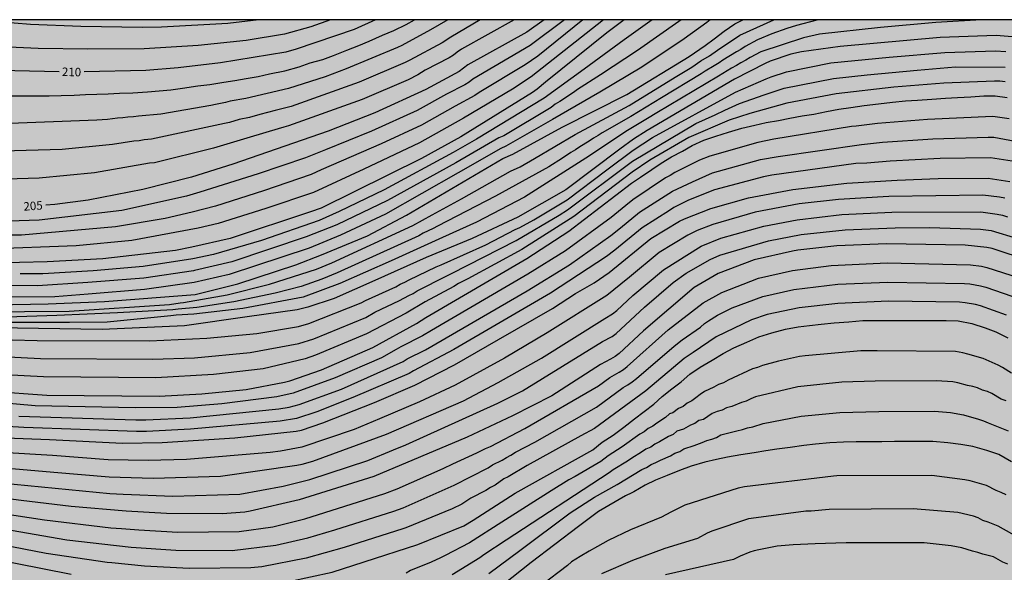
# Model space of a CAD drawing. Units: metres. Extents: x 577494 to 577844, y 4794790 to 4795040.
# Drawn here: x 577655 to 577743, y 4794991 to 4795040 of the extents above; entities that cross this region are included whole.
import ezdxf

# ---------------------------------------------------------------- set-up
doc = ezdxf.new("R2010")
doc.units = ezdxf.units.M
for name, color, linetype in [('010106', 9, 'Continuous'), ('020104', 34, 'Continuous'), ('020307', 24, 'Continuous'), ('990504', 63, 'Continuous')]:
    doc.layers.add(name, color=color, linetype=linetype)
doc.layers.add('020105', color=24, linetype='Continuous', lineweight=30)
doc.styles.add('ARIALI', font='ARIALI.TTF', dxfattribs={"height": 1})

msp = doc.modelspace()

# ---------------------------------------------------------------- hatches: boundary and pattern name
at = {"layer": '990504'}
msp.add_hatch(color=256, dxfattribs=at).paths.add_polyline_path([(577672.147, 4794790.309), (577672.092, 4794790.84), (577671.996, 4794791.084), (577671.692, 4794791.516), (577670.656, 4794792.424), (577670.416, 4794792.564), (577670.132, 4794792.648), (577669.868, 4794792.66), (577669.028, 4794792.628), (577668.444, 4794792.472), (577668.164, 4794792.352), (577666.872, 4794791.564), (577665.792, 4794790.968), (577664.802, 4794790.309), (577638.79, 4794790.31), (577638.565, 4794790.957), (577638.469, 4794791.609), (577638.261, 4794792.553), (577638.349, 4794793.517), (577638.469, 4794793.753), (577638.785, 4794794.161), (577639.245, 4794794.556), (577641.125, 4794795.892), (577644.149, 4794797.54), (577645.109, 4794798.324), (577645.781, 4794799.116), (577646.953, 4794800.896), (577647.589, 4794801.948), (577647.697, 4794802.196), (577647.973, 4794803.076), (577648.025, 4794805.288), (577648.069, 4794805.524), (577648.341, 4794805.96), (577648.637, 4794806.252), (577648.837, 4794806.356), (577649.069, 4794806.424), (577649.329, 4794806.444), (577650.193, 4794806.384), (577650.781, 4794806.204), (577651.057, 4794806.064), (577651.609, 4794805.692), (577653.249, 4794804.444), (577654.245, 4794803.86), (577655.249, 4794803.316), (577657.265, 4794802.42), (577658.364, 4794801.88), (577659.52, 4794801.104), (577660.68, 4794800.436), (577660.968, 4794800.116), (577661.216, 4794799.676), (577661.52, 4794799.248), (577661.728, 4794799.076), (577663.076, 4794798.34), (577663.664, 4794798.156), (577664.244, 4794798.196), (577664.532, 4794798.276), (577664.808, 4794798.408), (577665.064, 4794798.592), (577665.288, 4794798.82), (577666.112, 4794799.868), (577666.412, 4794800.36), (577666.856, 4794801.584), (577666.884, 4794801.916), (577666.864, 4794804.104), (577666.76, 4794805.104), (577666.444, 4794806.108), (577665.916, 4794807.092), (577665.416, 4794807.728), (577664.876, 4794808.2), (577663.7, 4794808.884), (577662.813, 4794809.296), (577661.717, 4794809.696), (577660.425, 4794810.008), (577658.361, 4794810.6), (577656.301, 4794811.088), (577655.177, 4794811.42), (577654.237, 4794811.824), (577653.229, 4794812.32), (577651.105, 4794812.84), (577649.249, 4794813.384), (577648.105, 4794813.768), (577647.377, 4794814.2), (577646.513, 4794815.072), (577645.765, 4794816.068), (577645.485, 4794816.576), (577645.421, 4794816.808), (577645.417, 4794817.82), (577645.493, 4794818.296), (577646.221, 4794820.012), (577646.525, 4794820.372), (577648.365, 4794822.156), (577649.153, 4794823.159), (577649.309, 4794823.455), (577649.657, 4794824.275), (577649.845, 4794824.935), (577649.837, 4794826.147), (577649.805, 4794826.387), (577649.557, 4794827.051), (577648.721, 4794828.347), (577648.265, 4794829.303), (577647.629, 4794831.551), (577647.233, 4794832.759), (577646.754, 4794833.919), (577645.878, 4794835.759), (577645.282, 4794836.795), (577644.302, 4794838.051), (577643.854, 4794838.459), (577642.778, 4794839.139), (577642.502, 4794839.191), (577642.01, 4794839.187), (577641.782, 4794839.139), (577641.562, 4794839.023), (577641.198, 4794838.699), (577640.63, 4794837.947), (577640.026, 4794836.939), (577639.462, 4794835.811), (577638.966, 4794834.191), (577638.666, 4794832.879), (577638.294, 4794830.727), (577637.662, 4794828.64), (577637.25, 4794827.624), (577637.098, 4794827.34), (577636.17, 4794825.94), (577635.378, 4794825.004), (577634.414, 4794824.312), (577633.25, 4794823.812), (577631.938, 4794823.592), (577630.914, 4794823.524), (577628.778, 4794823.516), (577627.582, 4794823.436), (577626.378, 4794823.152), (577625.818, 4794822.896), (577625.29, 4794822.508), (577624.598, 4794821.792), (577624.422, 4794821.54), (577624.11, 4794820.944), (577623.942, 4794820.32), (577623.966, 4794819.064), (577624.03, 4794818.7), (577624.31, 4794817.728), (577624.786, 4794816.652), (577625.118, 4794816.164), (577625.53, 4794815.768), (577626.686, 4794814.988), (577628.542, 4794813.94), (577628.758, 4794813.76), (577629.29, 4794813.168), (577629.398, 4794812.972), (577629.55, 4794812.484), (577629.506, 4794811.7), (577629.41, 4794811.436), (577628.854, 4794810.396), (577628.55, 4794809.812), (577628.014, 4794809.224), (577626.782, 4794807.56), (577625.722, 4794805.888), (577624.958, 4794804.929), (577624.206, 4794804.129), (577623.578, 4794803.333), (577623.074, 4794802.801), (577622.81, 4794802.357), (577622.409, 4794801.361), (577622.265, 4794800.537), (577622.261, 4794800.281), (577622.345, 4794799.553), (577622.493, 4794799.333), (577622.697, 4794799.133), (577622.933, 4794798.949), (577625.609, 4794797.237), (577626.141, 4794796.813), (577626.269, 4794796.669), (577626.369, 4794796.269), (577627.201, 4794795.105), (577628.273, 4794793.253), (577629.722, 4794790.31), (577494.305, 4794790.313), (577494.309, 4794976.025), (577494.643, 4794976.081), (577495.747, 4794976.017), (577496.223, 4794976.049), (577496.991, 4794976.565), (577497.919, 4794977.525), (577498.623, 4794977.601), (577498.819, 4794977.541), (577499.007, 4794977.401), (577500.271, 4794976.241), (577500.567, 4794975.877), (577500.795, 4794975.497), (577501.087, 4794975.213), (577501.543, 4794975.029), (577502.047, 4794974.893), (577502.247, 4794974.729), (577502.519, 4794974.345), (577502.643, 4794972.957), (577502.799, 4794972.509), (577502.907, 4794972.325), (577503.283, 4794971.949), (577503.935, 4794971.609), (577504.782, 4794970.877), (577505.314, 4794970.189), (577505.542, 4794969.817), (577505.678, 4794969.405), (577506.054, 4794967.833), (577506.202, 4794966.789), (577506.37, 4794966.125), (577506.47, 4794965.921), (577506.726, 4794965.573), (577507.178, 4794965.069), (577507.35, 4794964.969), (577507.546, 4794964.985), (577508.974, 4794967.437), (577509.306, 4794967.789), (577510.234, 4794968.485), (577511.486, 4794969.021), (577511.938, 4794969.281), (577512.662, 4794970.109), (577512.886, 4794970.449), (577513.25, 4794970.757), (577513.486, 4794970.813), (577513.686, 4794970.809), (577513.898, 4794970.749), (577514.29, 4794970.477), (577514.446, 4794970.317), (577514.662, 4794969.933), (577515.058, 4794969.365), (577515.874, 4794967.585), (577516.198, 4794966.653), (577516.214, 4794963.489), (577516.158, 4794963.025), (577515.85, 4794961.653), (577515.77, 4794961.441), (577514.866, 4794959.877), (577514.566, 4794958.87), (577514.566, 4794957.746), (577514.606, 4794957.462), (577514.798, 4794956.926), (577515.01, 4794956.57), (577515.85, 4794955.582), (577516.35, 4794955.154), (577516.938, 4794954.862), (577517.354, 4794954.81), (577518.218, 4794954.886), (577519.802, 4794955.381), (577521.022, 4794955.373), (577521.542, 4794955.245), (577522.562, 4794954.833), (577523.626, 4794954.253), (577524.178, 4794953.861), (577524.606, 4794953.705), (577524.846, 4794953.669), (577526.15, 4794953.661), (577526.645, 4794953.697), (577527.645, 4794953.981), (577527.865, 4794954.089), (577528.805, 4794954.793), (577529.637, 4794955.509), (577530.009, 4794955.973), (577530.545, 4794956.861), (577531.129, 4794957.689), (577532.009, 4794958.393), (577532.153, 4794958.585), (577533.057, 4794960.277), (577533.505, 4794961.341), (577533.981, 4794962.321), (577535.197, 4794964.253), (577536.257, 4794965.329), (577536.605, 4794965.541), (577536.893, 4794965.597), (577537.301, 4794965.569), (577537.709, 4794965.393), (577538.061, 4794965.081), (577538.829, 4794964.225), (577538.977, 4794964.085), (577539.221, 4794963.945), (577539.493, 4794963.881), (577540.485, 4794963.965), (577541.621, 4794963.869), (577542.081, 4794963.753), (577544.101, 4794962.937), (577544.353, 4794962.869), (577544.893, 4794962.917), (577545.265, 4794963.101), (577546.221, 4794963.693), (577546.773, 4794964.257), (577547.261, 4794964.433), (577547.793, 4794964.509), (577548.229, 4794964.369), (577548.621, 4794964.153), (577549.477, 4794963.457), (577549.777, 4794963.001), (577550.273, 4794962.065), (577550.701, 4794961.645), (577551.485, 4794961.229), (577551.897, 4794961.197), (577552.573, 4794961.257), (577554.545, 4794962.029), (577555.569, 4794962.369), (577555.781, 4794962.513), (577556.373, 4794963.016), (577556.729, 4794963.428), (577557.001, 4794963.908), (577557.137, 4794964.464), (577557.149, 4794965.024), (577557.097, 4794965.28), (577556.861, 4794965.676), (577556.125, 4794966.464), (577554.605, 4794967.896), (577553.045, 4794969.528), (577552.097, 4794970.748), (577551.617, 4794971.56), (577550.773, 4794973.512), (577550.417, 4794974.596), (577550.333, 4794975.292), (577550.381, 4794976.332), (577550.597, 4794977.408), (577550.877, 4794978.384), (577551.409, 4794980.724), (577551.989, 4794982.744), (577552.305, 4794983.52), (577552.877, 4794984.632), (577553.665, 4794985.812), (577553.765, 4794986.084), (577554.081, 4794987.648), (577554.805, 4794989.804), (577555.093, 4794990.96), (577555.45, 4794992.156), (577555.85, 4794993.256), (577556.314, 4794994.132), (577557.094, 4794994.872), (577557.214, 4794995.04), (577557.786, 4794996.108), (577557.87, 4794996.52), (577557.842, 4794996.727), (577557.698, 4794996.939), (577556.834, 4794997.991), (577555.734, 4794998.939), (577555.514, 4794999.295), (577555.438, 4794999.715), (577555.578, 4795001.071), (577556.85, 4795003.279), (577557.006, 4795003.703), (577557.038, 4795003.927), (577556.946, 4795005.003), (577556.574, 4795006.087), (577556.15, 4795007.163), (577555.87, 4795008.299), (577555.87, 4795008.579), (577555.97, 4795009.687), (577556.758, 4795013.195), (577557.37, 4795015.207), (577557.69, 4795016.343), (577558.394, 4795019.671), (577558.77, 4795020.819), (577559.314, 4795022.747), (577560.498, 4795024.843), (577561.05, 4795025.735), (577561.678, 4795026.619), (577561.914, 4795027.055), (577562.042, 4795027.583), (577562.05, 4795027.863), (577561.958, 4795028.651), (577561.374, 4795030.134), (577560.994, 4795032.202), (577560.794, 4795032.646), (577560.042, 4795033.886), (577559.542, 4795034.958), (577559.41, 4795035.562), (577559.37, 4795036.442), (577559.166, 4795037.094), (577558.382, 4795038.334), (577557.826, 4795039.342), (577557.754, 4795039.822), (577557.84, 4795040.304), (577844.3, 4795040.298), (577844.295, 4794790.305)])

# ---------------------------------------------------------------- linework, layer by layer
at = {"layer": '010106', "flags": 128}
msp.add_lwpolyline([(577844.3, 4795040.298), (577494.31, 4795040.306), (577494.305, 4794790.313), (577844.295, 4794790.305)], close=True, dxfattribs=at)
at = {"layer": '020104', "flags": 128}
for points, elevation in [([(577707.022, 4795040.301), (577700.598, 4795035.246), (577698.959, 4795034.167), (577694.632, 4795031.589), (577690.724, 4795029.406), (577685.797, 4795027.089), (577681.35, 4795025.019), (577677.131, 4795023.58), (577672.891, 4795022.259), (577671.123, 4795021.842), (577665.237, 4795020.751), (577660.308, 4795020.303), (577652.401, 4795019.988), (577646.454, 4795020.252), (577641.562, 4795020.752), (577636.705, 4795021.428), (577632.366, 4795022.196), (577629.498, 4795022.908), (577623.327, 4795024.901), (577622.434, 4795025.236), (577616.151, 4795027.563), (577609.585, 4795028.93)], 202), ([(577682.84, 4795040.302), (577681.095, 4795039.688), (577678.767, 4795039.017), (577675.386, 4795038.451), (577671.121, 4795038.027), (577666.355, 4795037.723), (577661.366, 4795037.693), (577656.948, 4795037.744), (577653.033, 4795037.929), (577645.759, 4795038.727), (577642.239, 4795039.275), (577637.608, 4795040.303)], 211), ([(577649.926, 4795015.017), (577657.838, 4795015.141), (577662.825, 4795015.347), (577670.846, 4795015.985), (577674.644, 4795016.918), (577679.787, 4795018.594), (577682.047, 4795019.489), (577686.11, 4795021.172), (577689.575, 4795023.016), (577698.112, 4795028.014), (577698.98, 4795028.407), (577703.354, 4795030.781), (577709.087, 4795033.671), (577714.597, 4795037.049), (577716.018, 4795038.02), (577716.826, 4795038.626), (577717.706, 4795039.282), (577718.638, 4795039.928), (577719.358, 4795040.301)], 197), ([(577705.181, 4795040.301), (577701.193, 4795037.085), (577700.072, 4795036.317), (577696.003, 4795033.864), (577695.629, 4795033.609), (577693.872, 4795032.655), (577690.905, 4795030.973), (577687.335, 4795029.305), (577682.007, 4795027.002), (577681.121, 4795026.607), (577676.901, 4795025.152), (577672.658, 4795023.801), (577670.605, 4795023.267), (577668.209, 4795022.694), (577663.814, 4795021.967), (577655.483, 4795021.243), (577650.582, 4795021.228)], 203), ([(577676.494, 4795040.302), (577673.745, 4795039.977), (577667.89, 4795039.653), (577666.208, 4795039.624), (577660.721, 4795039.706), (577656.292, 4795039.878), (577651.898, 4795040.224), (577651.391, 4795040.302)], 212), ([(577713.903, 4795040.301), (577713.696, 4795040.153), (577710.021, 4795037.573), (577706.758, 4795035.411), (577704.718, 4795034.131), (577704.365, 4795033.861), (577703.163, 4795033.065), (577702.734, 4795032.829), (577702.376, 4795032.534), (577698.181, 4795030.031), (577697.747, 4795029.839), (577693.932, 4795027.641), (577687.883, 4795024.301), (577683.395, 4795022.143), (577680.682, 4795021.081), (577674.107, 4795018.868), (577670.803, 4795018.107), (577670.708, 4795018.084), (577666.314, 4795017.441), (577661.353, 4795017.032), (577656.894, 4795016.756), (577651.411, 4795016.783)], 199), ([(577696.089, 4795040.301), (577693.496, 4795038.773), (577692.734, 4795038.27), (577689.859, 4795036.731), (577689.451, 4795036.517), (577685.389, 4795034.78), (577679.352, 4795032.626), (577678.405, 4795032.398), (577677.945, 4795032.254), (577676.573, 4795031.926), (577675.673, 4795031.638), (577674.763, 4795031.469), (577673.899, 4795031.213), (577673.445, 4795031.114), (577666.982, 4795029.741), (577666.331, 4795029.674), (577665.914, 4795029.582), (577665.442, 4795029.548), (577663.533, 4795029.254), (577659.071, 4795028.817), (577651.631, 4795028.612)], 207), ([(577651.749, 4795014.45), (577659.7, 4795014.506), (577668.59, 4795015.091), (577669.544, 4795015.232), (577669.828, 4795015.271), (577673.692, 4795015.952), (577677.446, 4795016.889), (577681.596, 4795018.224), (577682.954, 4795018.785), (577690.147, 4795022.082), (577691.857, 4795023.024), (577694.445, 4795024.461), (577698.791, 4795026.892), (577699.642, 4795027.294), (577700.896, 4795028.008), (577704.513, 4795030.142), (577709.304, 4795032.721), (577713.369, 4795035.216), (577714.846, 4795036.103), (577715.637, 4795036.658), (577716.412, 4795037.119), (577717.12, 4795037.619), (577719.098, 4795038.938), (577722.092, 4795040.301)], 196), ([(577716.473, 4795040.301), (577716.178, 4795040.052), (577714.146, 4795038.601), (577710.423, 4795036.103), (577706.701, 4795033.881), (577702.507, 4795031.483), (577698.362, 4795029.121), (577697.929, 4795028.919), (577694.148, 4795026.741), (577687.712, 4795023.1), (577683.723, 4795021.219), (577680.96, 4795020.086), (577673.866, 4795017.744), (577670.777, 4795017.034), (577666.361, 4795016.413), (577661.395, 4795016.009), (577658.438, 4795015.785), (577652, 4795015.749)], 198), ([(577699.104, 4795040.301), (577694.455, 4795037.687), (577694.074, 4795037.433), (577693.743, 4795037.173), (577693.364, 4795036.927), (577691.213, 4795035.824), (577690.569, 4795035.426), (577689.713, 4795034.976), (577685.64, 4795033.253), (577679.13, 4795030.911), (577678.699, 4795030.8), (577677.398, 4795030.411), (577675.144, 4795029.739), (577672.488, 4795028.935), (577667.261, 4795027.648), (577666.828, 4795027.592), (577661.942, 4795026.751), (577657.04, 4795026.264), (577652.135, 4795026.121)], 206), ([(577703.552, 4795040.301), (577700.519, 4795038.019), (577695.438, 4795035.049), (577695.118, 4795034.786), (577694.731, 4795034.541), (577693.111, 4795033.72), (577690.524, 4795032.256), (577686.478, 4795030.44), (577682.387, 4795028.773), (577680.616, 4795028.068), (577676.442, 4795026.661), (577671.287, 4795025.028), (577670.086, 4795024.691), (577664.38, 4795023.425), (577657.031, 4795022.575), (577652.598, 4795022.418)], 204), ([(577708.837, 4795040.301), (577707.298, 4795039.152), (577701.885, 4795034.775), (577701.13, 4795034.15), (577700.734, 4795033.857), (577694.37, 4795029.949), (577690.891, 4795028.018), (577682.009, 4795023.634), (577681.071, 4795023.292), (577673.959, 4795020.933), (577670.57, 4795020.184), (577669.104, 4795019.875), (577662.682, 4795019.142), (577657.759, 4795018.868), (577652.827, 4795018.768)], 201), ([(577740.503, 4795040.3), (577736.454, 4795040.07), (577731.56, 4795039.621), (577726.155, 4795039.014), (577724.722, 4795038.713), (577720.949, 4795037.457), (577720.019, 4795036.958), (577719.615, 4795036.711), (577719.188, 4795036.499), (577718.793, 4795036.249), (577718.35, 4795036.029), (577717.201, 4795035.317), (577711.745, 4795032.073), (577710.914, 4795031.55), (577709.148, 4795030.505), (577705.456, 4795028.047), (577700.022, 4795024.609), (577695.762, 4795022.384), (577692.77, 4795021.025), (577688.219, 4795018.959), (577683.656, 4795016.947), (577680.419, 4795015.757), (577675.087, 4795014.737), (577670.74, 4795014.237), (577669.184, 4795014.159), (577668.696, 4795014.105), (577663.072, 4795013.533), (577659.734, 4795013.492), (577653.14, 4795013.492)], 194), ([(577693.23, 4795040.301), (577691.712, 4795039.404), (577689.148, 4795038.035), (577688.78, 4795037.85), (577684.244, 4795035.968), (577682.381, 4795035.254), (577679.123, 4795034.213), (577675.348, 4795033.328), (577673.968, 4795033.087), (577673.55, 4795032.975), (577672.658, 4795032.811), (577672.245, 4795032.702), (577667.812, 4795031.955), (577665.833, 4795031.756), (577665.389, 4795031.693), (577664.903, 4795031.674), (577664.458, 4795031.606), (577663.986, 4795031.589), (577663.082, 4795031.469), (577662.611, 4795031.451), (577662.158, 4795031.399), (577653.689, 4795031.1)], 208), ([(577654.621, 4795033.574), (577655.763, 4795033.574), (577656.915, 4795033.574), (577657.944, 4795033.574), (577658.998, 4795033.586), (577660.138, 4795033.624), (577661.146, 4795033.672), (577662.158, 4795033.716), (577663.162, 4795033.756), (577664.17, 4795033.794), (577665.336, 4795033.838), (577666.648, 4795033.92), (577667.678, 4795033.996), (577668.7, 4795034.096), (577669.748, 4795034.248), (577671.094, 4795034.452), (577672.166, 4795034.576), (577673.39, 4795034.772), (577674.378, 4795034.938), (577675.388, 4795035.088), (577676.43, 4795035.284), (577677.456, 4795035.504), (577678.804, 4795035.77), (577680.054, 4795036.144), (577681.04, 4795036.474), (577682.156, 4795036.786), (577683.104, 4795037.144), (577684.304, 4795037.618), (577685.338, 4795038.022), (577686.262, 4795038.416), (577687.438, 4795038.924), (577688.438, 4795039.339), (577689.55, 4795039.895), (577690.289, 4795040.301)], 209), ([(577743.215, 4795038.78), (577741.801, 4795038.908), (577736.837, 4795038.727), (577727.98, 4795037.92), (577724.536, 4795037.455), (577723.597, 4795037.241), (577721.783, 4795036.631), (577721.339, 4795036.435), (577718.622, 4795035.046), (577710.886, 4795030.485), (577709.687, 4795029.717), (577708.456, 4795028.835), (577703.696, 4795025.255), (577699.441, 4795022.822), (577695.397, 4795020.931), (577691.318, 4795019.263), (577686.783, 4795017.211), (577683.16, 4795015.637), (577680.844, 4795014.86), (577679.889, 4795014.62), (577675.477, 4795014.01), (577669.925, 4795013.198), (577662.628, 4795012.89), (577653.22, 4795013.022)], 193), ([(577652.407, 4795012.037), (577656.88, 4795011.917), (577666.821, 4795011.88), (577671.883, 4795012.107), (577676.324, 4795012.514), (577679.999, 4795013.148), (577680.913, 4795013.409), (577685.556, 4795015.237), (577685.931, 4795015.454), (577688.618, 4795016.66), (577689.004, 4795016.881), (577689.434, 4795017.075), (577689.822, 4795017.289), (577692.212, 4795018.416), (577692.636, 4795018.597), (577696.599, 4795020.368), (577699.188, 4795021.728), (577699.617, 4795021.926), (577700.857, 4795022.598), (577703.791, 4795024.362), (577707.318, 4795027.025), (577709.642, 4795028.75), (577711.356, 4795029.879), (577718.718, 4795033.889), (577721.416, 4795035.067), (577721.862, 4795035.247), (577723.231, 4795035.699), (577727.144, 4795036.481), (577732.304, 4795036.977), (577737.255, 4795037.41), (577741.718, 4795037.559), (577742.648, 4795037.504)], 192), ([(577650.28, 4795010.678), (577657.168, 4795010.304), (577667.104, 4795010.245), (577670.797, 4795010.388), (577675.723, 4795010.855), (577680.031, 4795011.647), (577681.377, 4795012.068), (577685.965, 4795013.955), (577686.759, 4795014.412), (577688.967, 4795015.436), (577689.79, 4795015.9), (577690.168, 4795016.083), (577690.528, 4795016.31), (577693.15, 4795017.62), (577693.554, 4795017.847), (577699.272, 4795020.752), (577703.091, 4795022.991), (577703.836, 4795023.465), (577709.597, 4795027.783), (577715.205, 4795031.109), (577716.915, 4795031.871), (577717.769, 4795032.306), (577719.074, 4795032.878), (577721.23, 4795033.641), (577723.02, 4795034.24), (577727.379, 4795035.115), (577730.36, 4795035.428), (577734.788, 4795035.846), (577738.181, 4795036.127), (577742.591, 4795036.115)], 191), ([(577652.774, 4795007.41), (577657.738, 4795007.059), (577667.67, 4795006.975), (577671.44, 4795007.188), (577675.372, 4795007.565), (577678.771, 4795008.218), (577679.245, 4795008.353), (577682.04, 4795009.325), (577686.581, 4795011.299), (577690.464, 4795013.411), (577691.297, 4795013.943), (577700.242, 4795019.175), (577703.937, 4795021.6), (577709.507, 4795025.849), (577710.302, 4795026.354), (577711.298, 4795027.038), (577712.126, 4795027.614), (577713.024, 4795028.158), (577714.004, 4795028.674), (577714.878, 4795029.178), (577715.89, 4795029.63), (577716.956, 4795029.986), (577718.094, 4795030.34), (577719.272, 4795030.698), (577720.432, 4795030.98), (577721.41, 4795031.192), (577722.512, 4795031.396), (577723.51, 4795031.592), (577724.614, 4795031.796), (577725.642, 4795031.952), (577726.751, 4795032.18), (577727.847, 4795032.382), (577728.921, 4795032.528), (577730.097, 4795032.706), (577731.363, 4795032.866), (577732.609, 4795033.004), (577733.769, 4795033.122), (577734.809, 4795033.196), (577736.097, 4795033.274), (577737.313, 4795033.366), (577738.363, 4795033.43), (577739.545, 4795033.492), (577740.691, 4795033.56), (577741.701, 4795033.56), (577742.755, 4795033.423)], 189), ([(577742.928, 4795031.53), (577741.502, 4795031.724), (577735.696, 4795031.476), (577731.269, 4795031.112), (577729.39, 4795030.889), (577728.977, 4795030.861), (577722.111, 4795029.732), (577720.678, 4795029.448), (577716.433, 4795028.226), (577715.512, 4795027.861), (577713.333, 4795026.774), (577712.912, 4795026.519), (577712.496, 4795026.297), (577709.605, 4795024.36), (577709.009, 4795023.87), (577707.696, 4795022.788), (577703.663, 4795019.858), (577700.331, 4795017.792), (577691.785, 4795012.802), (577690.984, 4795012.31), (577689.065, 4795011.353), (577688.669, 4795011.098), (577687.357, 4795010.379), (577683.271, 4795008.614), (577679.534, 4795007.251), (577678.105, 4795006.91), (577673.209, 4795006.3), (577669.276, 4795005.989), (577665.557, 4795005.937), (577656.677, 4795006.133), (577647.725, 4795006.911)], 188), ([(577655.24, 4795005.216), (577665.612, 4795004.899), (577666.492, 4795004.901), (577670.409, 4795005.063), (577678.282, 4795005.846), (577679.195, 4795006.013), (577680.082, 4795006.252), (577683.81, 4795007.613), (577689.28, 4795010.057), (577689.632, 4795010.284), (577691.242, 4795011.076), (577700.263, 4795016.306), (577704.021, 4795018.603), (577707.661, 4795021.192), (577708.512, 4795021.893), (577710.195, 4795023.273), (577713.127, 4795025.125), (577714.907, 4795025.953), (577716.683, 4795026.744), (577720.925, 4795027.917), (577722.478, 4795028.21), (577729.859, 4795029.251), (577731.737, 4795029.451), (577736.187, 4795029.751), (577741.094, 4795029.917), (577741.58, 4795029.9), (577743.468, 4795029.566)], 187), ([(577743.198, 4795027.781), (577741.274, 4795028.083), (577736.842, 4795028.028), (577732.415, 4795027.783), (577730.328, 4795027.612), (577729.357, 4795027.564), (577721.936, 4795026.542), (577721.171, 4795026.385), (577716.852, 4795025.234), (577714.536, 4795024.32), (577713.663, 4795023.902), (577713.246, 4795023.67), (577712.852, 4795023.423), (577710.427, 4795021.895), (577708.014, 4795019.914), (577707.276, 4795019.337), (577702.323, 4795016.097), (577693.776, 4795011.115), (577690.198, 4795009.215), (577689.809, 4795008.999), (577684.83, 4795006.856), (577681.642, 4795005.599), (577679.822, 4795005.009), (577678.389, 4795004.762), (577670.457, 4795004.056), (577666.538, 4795003.863), (577665.667, 4795003.861), (577655.699, 4795004.21), (577651.283, 4795004.47)], 186), ([(577742.541, 4795024.518), (577742.07, 4795024.608), (577740.611, 4795024.782), (577732.284, 4795024.656), (577727.827, 4795024.4), (577724.357, 4795023.994), (577720.449, 4795023.261), (577716.692, 4795022.189), (577715.304, 4795021.648), (577714.473, 4795021.236), (577711.947, 4795019.688), (577709.324, 4795017.529), (577708.562, 4795016.909), (577707.323, 4795015.899), (577702.037, 4795012.601), (577698.24, 4795010.353), (577693.871, 4795007.958), (577690.72, 4795006.479), (577687.196, 4795004.978), (577684.936, 4795004.03), (577680.292, 4795002.464), (577678.406, 4795002.123), (577677.515, 4795001.982), (577670.106, 4795001.386), (577666.701, 4795001.285), (577663.16, 4795001.351), (577658.212, 4795001.719), (577653.739, 4795001.984)], 184), ([(577653.954, 4795000.633), (577658.332, 4795000.262), (577663.234, 4794999.853), (577667.147, 4794999.728), (577673.088, 4794999.889), (577679.858, 4795000.88), (577680.323, 4795000.968), (577681.267, 4795001.233), (577687.806, 4795003.605), (577694.617, 4795006.579), (577697.678, 4795008.179), (577701.513, 4795010.348), (577707.13, 4795013.863), (577707.821, 4795014.255), (577708.196, 4795014.565), (577709.607, 4795015.882), (577712.333, 4795018.171), (577715.668, 4795020.269), (577717.396, 4795020.958), (577721.223, 4795022.036), (577724.156, 4795022.6), (577728.127, 4795023.054), (577732.562, 4795023.265), (577740.434, 4795023.289), (577741.884, 4795023.087), (577742.344, 4795022.989), (577742.782, 4795022.865)], 183), ([(577649.953, 4794999.677), (577663.308, 4794998.355), (577664.476, 4794998.302), (577668.896, 4794998.142), (577674.827, 4794998.313), (577678.653, 4794999.009), (577680.999, 4794999.599), (577686.156, 4795001.285), (577688.415, 4795002.231), (577689.512, 4795002.687), (577697.673, 4795006.353), (577699.833, 4795007.455), (577706.936, 4795011.826), (577707.793, 4795012.275), (577708.128, 4795012.516), (577710.652, 4795014.855), (577713.195, 4795017.032), (577714.338, 4795017.87), (577716.462, 4795019.079), (577717.329, 4795019.449), (577721.62, 4795020.719), (577724.529, 4795021.299), (577728.418, 4795021.698), (577732.839, 4795021.873), (577735.909, 4795021.919), (577740.388, 4795021.77), (577741.339, 4795021.646), (577743.689, 4795020.925)], 182), ([(577744.738, 4795018.956), (577741.437, 4795020.038), (577740.964, 4795020.143), (577739.052, 4795020.351), (577732.087, 4795020.472), (577727.69, 4795020.288), (577724.221, 4795019.891), (577723.74, 4795019.81), (577720.353, 4795019.042), (577717.168, 4795017.848), (577715.042, 4795016.613), (577710.55, 4795012.755), (577708.396, 4795010.758), (577708.044, 4795010.49), (577707.632, 4795010.243), (577706.743, 4795009.79), (577702.451, 4795007.021), (577698.972, 4795005.228), (577694.955, 4795003.363), (577686.67, 4794999.883), (577680.062, 4794997.794), (577675.737, 4794996.793), (577675.25, 4794996.71), (577673.263, 4794996.562), (577668.309, 4794996.6), (577664.743, 4794996.789), (577659.866, 4794997.214), (577655.457, 4794997.734), (577651.6, 4794998.245)], 181), ([(577653.175, 4794995.344), (577659.489, 4794994.275), (577663.907, 4794993.749), (577665.197, 4794993.617), (577669.151, 4794993.36), (577674.128, 4794993.322), (577678.015, 4794993.784), (577680.85, 4794994.428), (577683.234, 4794995.136), (577688.443, 4794996.809), (577689.281, 4794997.109), (577693.803, 4794999.089), (577696.817, 4795000.643), (577697.189, 4795000.911), (577698.044, 4795001.321), (577698.437, 4795001.561), (577698.808, 4795001.751), (577699.226, 4795002.011), (577700.951, 4795002.911), (577706.403, 4795006.009), (577708.763, 4795007.739), (577709.165, 4795007.975), (577709.563, 4795008.248), (577709.946, 4795008.547), (577713.264, 4795011.421), (577713.972, 4795011.974), (577715.597, 4795013.104), (577715.947, 4795013.4), (577716.302, 4795013.658), (577717.112, 4795014.14), (577718.4, 4795014.788), (577721.132, 4795015.814), (577723.858, 4795016.428), (577727.777, 4795016.892), (577732.19, 4795017.081), (577738.985, 4795016.964), (577739.463, 4795016.913), (577740.401, 4795016.752), (577740.866, 4795016.627), (577743.173, 4795015.837)], 179), ([(577742.692, 4795014.15), (577740.399, 4795014.97), (577739.943, 4795015.096), (577739.029, 4795015.254), (577738.55, 4795015.288), (577732.241, 4795015.385), (577727.765, 4795015.191), (577724.341, 4795014.815), (577721.521, 4795014.2), (577720.136, 4795013.743), (577717.007, 4795012.225), (577714.957, 4795010.858), (577714.166, 4795010.313), (577710.753, 4795007.458), (577706.232, 4795004.118), (577704.998, 4795003.457), (577700.256, 4795000.842), (577698.59, 4794999.85), (577698.199, 4794999.672), (577697.416, 4794999.108), (577697.015, 4794998.903), (577696.592, 4794998.639), (577695.274, 4794997.941), (577694.46, 4794997.426), (577693.613, 4794996.998), (577689.5, 4794995.33), (577689.235, 4794995.242), (577684.05, 4794993.572), (577680.694, 4794992.64), (577676.768, 4794991.888), (577675.779, 4794991.773), (577670.319, 4794991.718), (577666.369, 4794991.948), (577663.489, 4794992.229), (577663.055, 4794992.259), (577657.674, 4794993.068), (577650.646, 4794994.41)], 178), ([(577679.165, 4794990.588), (577682.985, 4794991.404), (577685.832, 4794992.305), (577690.575, 4794993.848), (577694.652, 4794995.516), (577695.489, 4794995.999), (577699.19, 4794998.409), (577706.062, 4795002.228), (577706.913, 4795002.907), (577707.885, 4795003.529), (577708.827, 4795004.247), (577709.765, 4795004.973), (577710.607, 4795005.637), (577711.467, 4795006.279), (577712.219, 4795006.957), (577713.075, 4795007.617), (577713.881, 4795008.257), (577714.673, 4795008.921), (577715.565, 4795009.541), (577716.631, 4795010.159), (577717.603, 4795010.751), (577718.561, 4795011.263), (577719.721, 4795011.773), (577720.779, 4795012.219), (577721.911, 4795012.587), (577723.147, 4795012.9), (577724.259, 4795013.11), (577725.261, 4795013.244), (577726.287, 4795013.36), (577727.431, 4795013.48), (577728.731, 4795013.574), (577729.983, 4795013.674), (577731.189, 4795013.69), (577732.293, 4795013.69), (577733.589, 4795013.69), (577734.921, 4795013.69), (577736.151, 4795013.69), (577737.363, 4795013.688), (577738.425, 4795013.636), (577739.647, 4795013.418), (577740.823, 4795013.032), (577741.765, 4795012.672), (577742.833, 4795012.146)], 177), ([(577743.155, 4795009.014), (577742.363, 4795009.527), (577741.953, 4795009.732), (577740.631, 4795010.307), (577739.285, 4795010.712), (577738.835, 4795010.824), (577738.193, 4795010.938), (577731.265, 4795010.998), (577729.813, 4795010.984), (577724.864, 4795010.542), (577724.384, 4795010.482), (577722.515, 4795010.087), (577721.096, 4795009.683), (577720.649, 4795009.51), (577720.221, 4795009.388), (577718.046, 4795008.409), (577717.641, 4795008.162), (577717.187, 4795008.019), (577716.788, 4795007.787), (577715.951, 4795007.398), (577715.579, 4795007.14), (577715.208, 4795006.839), (577714.829, 4795006.573), (577714.439, 4795006.36), (577714.061, 4795006.06), (577713.663, 4795005.89), (577713.164, 4795005.505), (577712.861, 4795005.414), (577712.509, 4795005.097), (577711.747, 4795004.595), (577711.389, 4795004.327), (577710.975, 4795004.108), (577710.624, 4795003.832), (577710.228, 4795003.617), (577708.667, 4795002.485), (577707.417, 4795001.692), (577706.785, 4795001.208), (577704.521, 4794999.867), (577703.936, 4794999.575), (577702.384, 4794998.608), (577698.002, 4794995.822), (577695.144, 4794993.986), (577692.994, 4794992.868), (577692.593, 4794992.662), (577691.771, 4794992.287), (577689.922, 4794991.554), (577689.544, 4794991.301)], 176), ([(577696.864, 4794991.279), (577699.605, 4794993.313), (577704.071, 4794996.651), (577706.218, 4794998.053), (577708.232, 4794999.168), (577710.404, 4795000.479), (577710.835, 4795000.682), (577711.24, 4795000.94), (577711.666, 4795001.113), (577712.062, 4795001.328), (577712.954, 4795001.708), (577713.344, 4795001.934), (577713.782, 4795002.095), (577714.145, 4795002.329), (577715.054, 4795002.602), (577715.754, 4795002.868), (577716.156, 4795003.065), (577716.603, 4795003.181), (577717.021, 4795003.334), (577717.413, 4795003.548), (577718.835, 4795003.915), (577719.312, 4795004.021), (577719.766, 4795004.169), (577720.237, 4795004.28), (577721.154, 4795004.566), (577724.532, 4795005.213), (577727.952, 4795005.549), (577731.406, 4795005.626), (577736.327, 4795005.653), (577737.73, 4795005.543), (577738.891, 4795005.318), (577740.231, 4795004.948), (577740.661, 4795004.792), (577741.08, 4795004.608), (577742.858, 4795003.917)], 174), ([(577743.146, 4795001.174), (577742.01, 4795001.812), (577740.966, 4795002.172), (577739.712, 4795002.518), (577738.651, 4795002.7), (577737.499, 4795002.846), (577736.183, 4795002.974), (577735.103, 4795002.979), (577734.099, 4795002.979), (577732.787, 4795002.977), (577731.667, 4795002.949), (577730.625, 4795002.947), (577729.395, 4795002.947), (577728.257, 4795002.917), (577727.059, 4795002.849), (577725.793, 4795002.727), (577724.749, 4795002.617), (577723.559, 4795002.451), (577722.377, 4795002.279), (577721.381, 4795002.149), (577720.347, 4795001.975), (577719.177, 4795001.785), (577718.001, 4795001.589), (577717.019, 4795001.389), (577715.999, 4795001.151), (577714.787, 4795000.787), (577713.737, 4795000.399), (577712.641, 4794999.965), (577711.619, 4794999.549), (577710.701, 4794999.115), (577709.713, 4794998.525), (577709.533, 4794998.427), (577708.956, 4794998.148), (577706.563, 4794996.766), (577704.813, 4794995.458), (577700.602, 4794992.244), (577696.341, 4794988.854)], 173), ([(577742.66, 4794998.234), (577742.236, 4794998.445), (577741.79, 4794998.628), (577740.924, 4794999.069), (577739.483, 4794999.473), (577739, 4794999.58), (577736.078, 4794999.959), (577727.674, 4794999.919), (577727.375, 4794999.902), (577719.516, 4794998.947), (577718.929, 4794998.85), (577714.226, 4794997.346), (577712.965, 4794996.715), (577712.145, 4794996.269), (577709.4, 4794995.144), (577707.421, 4794994.199), (577706.499, 4794993.681), (577705.735, 4794993.254), (577704.965, 4794992.799), (577704.196, 4794992.307), (577703.828, 4794992.002), (577699.16, 4794988.466)], 172), ([(577744.65, 4794993.984), (577741.978, 4794995.483), (577741.071, 4794995.842), (577740.612, 4794995.987), (577740.201, 4794996.202), (577739.767, 4794996.356), (577738.397, 4794996.676), (577734.435, 4794997.021), (577726.992, 4794996.935), (577725.414, 4794996.813), (577724.941, 4794996.801), (577720.542, 4794996.224), (577719.857, 4794996.111), (577716.622, 4794995.044), (577716.183, 4794994.846), (577715.335, 4794994.391), (577712.458, 4794993.502), (577709.58, 4794992.422), (577706.837, 4794991.252)], 171), ([(577650.14, 4794993.14), (577659.88, 4794991.22)], 177)]:
    msp.add_lwpolyline(points, dxfattribs=dict(at, elevation=elevation))
at = {"layer": '020105', "flags": 128}
for points, elevation in [([(577658.804, 4795035.704), (577649.647, 4795035.902), (577646.717, 4795036.182), (577641.665, 4795036.848), (577634.396, 4795038.329), (577630.093, 4795039.395), (577626.999, 4795040.303)], 210), ([(577726.167, 4795040.301), (577725.919, 4795040.262), (577724.106, 4795039.794), (577723.243, 4795039.537), (577721.923, 4795039.055), (577720.645, 4795038.514), (577719.559, 4795037.948), (577719.171, 4795037.679), (577718.789, 4795037.474), (577717.59, 4795036.735), (577717.247, 4795036.488), (577716.807, 4795036.218), (577716.011, 4795035.753), (577715.656, 4795035.501), (577712.142, 4795033.383), (577709.432, 4795031.731), (577706.903, 4795030.295), (577706.536, 4795030.048), (577706.129, 4795029.822), (577705.74, 4795029.548), (577704.913, 4795029.048), (577704.532, 4795028.777), (577704.13, 4795028.558), (577703.378, 4795028.035), (577702.179, 4795027.292), (577697.444, 4795024.672), (577692.314, 4795022.025), (577691.942, 4795021.82), (577691.062, 4795021.402), (577690.657, 4795021.172), (577683.431, 4795017.902), (577682.072, 4795017.331), (577680.232, 4795016.702), (577677.956, 4795016.097), (577674.295, 4795015.323), (577671.01, 4795014.843), (577669.364, 4795014.696), (577668.88, 4795014.619), (577663.992, 4795014.344), (577658.615, 4795014.131), (577653.277, 4795013.944)], 195), ([(577711.313, 4795040.301), (577708.854, 4795038.514), (577705.297, 4795035.938), (577701.758, 4795033.355), (577695.771, 4795029.74), (577693.715, 4795028.54), (577687.581, 4795025.258), (577683.619, 4795023.333), (577681.844, 4795022.526), (577676.746, 4795020.766), (577672.469, 4795019.535), (577670.639, 4795019.134), (577666.269, 4795018.461), (577661.825, 4795018.077), (577657.358, 4795017.82), (577655.351, 4795017.806)], 200), ([(577701.756, 4795040.301), (577700.237, 4795039.202), (577694.993, 4795036.302), (577694.232, 4795035.729), (577691.273, 4795034.129), (577686.77, 4795032.055), (577682.626, 4795030.451), (577674.208, 4795027.53), (577670.54, 4795026.374), (577666.218, 4795025.271), (577661.384, 4795024.342), (577658.44, 4795023.958), (577657.622, 4795023.902)], 205), ([(577686.815, 4795040.301), (577684.931, 4795039.447), (577679.815, 4795037.709), (577678.88, 4795037.427), (577673.108, 4795036.475), (577669.352, 4795036.05), (577666.501, 4795035.821), (577661.031, 4795035.678)], 210), ([(577742.585, 4795034.8), (577742.111, 4795034.851), (577741.628, 4795034.874), (577737.144, 4795034.7), (577732.732, 4795034.341), (577727.613, 4795033.748), (577723.26, 4795032.904), (577719.968, 4795032.004), (577718.151, 4795031.401), (577714.567, 4795029.885), (577711.128, 4795027.869), (577709.552, 4795026.816), (577704.393, 4795022.873), (577699.781, 4795019.966), (577694.999, 4795017.356), (577694.584, 4795017.161), (577694.174, 4795016.941), (577693.757, 4795016.684), (577691.233, 4795015.331), (577689.553, 4795014.32), (577686.021, 4795012.507), (577681.502, 4795010.606), (577680.6, 4795010.288), (577676.874, 4795009.387), (577672.476, 4795008.892), (577667.387, 4795008.61), (577657.431, 4795008.692), (577654, 4795008.862)], 190), ([(577652.505, 4795003.355), (577657.948, 4795003.158), (577664.432, 4795002.823), (577667.927, 4795002.887), (577674.371, 4795003.289), (577679.812, 4795003.873), (577680.279, 4795003.983), (577682.157, 4795004.62), (577686.734, 4795006.408), (577690.325, 4795007.952), (577693.831, 4795009.762), (577697.715, 4795012.001), (577702.489, 4795014.727), (577704.546, 4795016.073), (577706.203, 4795017.008), (577707.517, 4795017.936), (577711.202, 4795020.935), (577713.748, 4795022.461), (577714.196, 4795022.672), (577716.51, 4795023.585), (577719.868, 4795024.536), (577723.791, 4795025.27), (577728.566, 4795025.838), (577733.013, 4795026.096), (577736.647, 4795026.249), (577741.081, 4795026.274), (577742.995, 4795025.992)], 185), ([(577651.668, 4794996.915), (577657.507, 4794996.031), (577663.397, 4794995.315), (577664.325, 4794995.269), (577665.859, 4794995.149), (577669.315, 4794994.954), (577674.769, 4794995.008), (577677.739, 4794995.415), (577680.577, 4794996.133), (577687.651, 4794998.376), (577688.732, 4794998.793), (577692.833, 4795000.573), (577693.671, 4795000.985), (577695.806, 4795001.958), (577696.582, 4795002.361), (577697.006, 4795002.535), (577700.046, 4795004.111), (577706.573, 4795007.899), (577707.568, 4795008.622), (577708.392, 4795009.101), (577708.775, 4795009.341), (577709.109, 4795009.595), (577712.742, 4795012.843), (577715.83, 4795015.242), (577717.489, 4795016.172), (577720.742, 4795017.428), (577723.748, 4795018.107), (577727.186, 4795018.547), (577732.138, 4795018.776), (577739.522, 4795018.611), (577740.487, 4795018.478), (577740.966, 4795018.377), (577743.82, 4795017.461)], 180), ([(577742.663, 4795006.568), (577742.227, 4795006.73), (577741.413, 4795007.225), (577741.007, 4795007.383), (577740.564, 4795007.511), (577740.13, 4795007.716), (577739.723, 4795007.852), (577739.264, 4795007.936), (577738.399, 4795008.164), (577737.962, 4795008.241), (577736.502, 4795008.331), (577731.087, 4795008.295), (577728.129, 4795008.215), (577724.226, 4795007.812), (577720.478, 4795006.912), (577720.054, 4795006.742), (577719.652, 4795006.536), (577719.232, 4795006.412), (577718.379, 4795006.071), (577717.921, 4795005.949), (577717.523, 4795005.751), (577717.073, 4795005.62), (577716.644, 4795005.448), (577715.859, 4795004.906), (577715.45, 4795004.823), (577715.114, 4795004.556), (577714.707, 4795004.424), (577714.109, 4795004.054), (577713.503, 4795003.872), (577713.19, 4795003.59), (577712.777, 4795003.404), (577711.989, 4795002.946), (577711.554, 4795002.746), (577711.203, 4795002.469), (577710.777, 4795002.296), (577710.379, 4795002.019), (577709.528, 4795001.503), (577709.129, 4795001.223), (577707.864, 4795000.456), (577707.509, 4795000.188), (577698.385, 4794994.248), (577696.423, 4794992.923), (577696.059, 4794992.675), (577693.622, 4794991.169)], 175), ([(577742.812, 4794992.119), (577742.369, 4794992.274), (577741.963, 4794992.532), (577741.544, 4794992.76), (577740.602, 4794992.985), (577740.174, 4794993.138), (577739.69, 4794993.251), (577739.227, 4794993.42), (577738.759, 4794993.56), (577737.812, 4794993.748), (577735.411, 4794994.005), (577728.493, 4794994.002), (577725.746, 4794993.911), (577723.815, 4794993.836), (577722.401, 4794993.701), (577720.785, 4794993.372), (577720.37, 4794993.283), (577719.982, 4794993.172), (577719.113, 4794992.826), (577718.524, 4794992.512), (577712.493, 4794991.154)], 170)]:
    msp.add_lwpolyline(points, dxfattribs=dict(at, elevation=elevation))

# ---------------------------------------------------------------- texts
at = {"layer": '020307', "style": 'ARIALI'}
for s, rotation, p in [('210', 358.75977, (577659.052, 4795035.324, 209.994)), ('205', 3.90377, (577655.68, 4795023.394, 204.994))]:
    msp.add_text(s, height=0.75, rotation=rotation, dxfattribs=at).set_placement(p)

doc.saveas('drawing.dxf')
